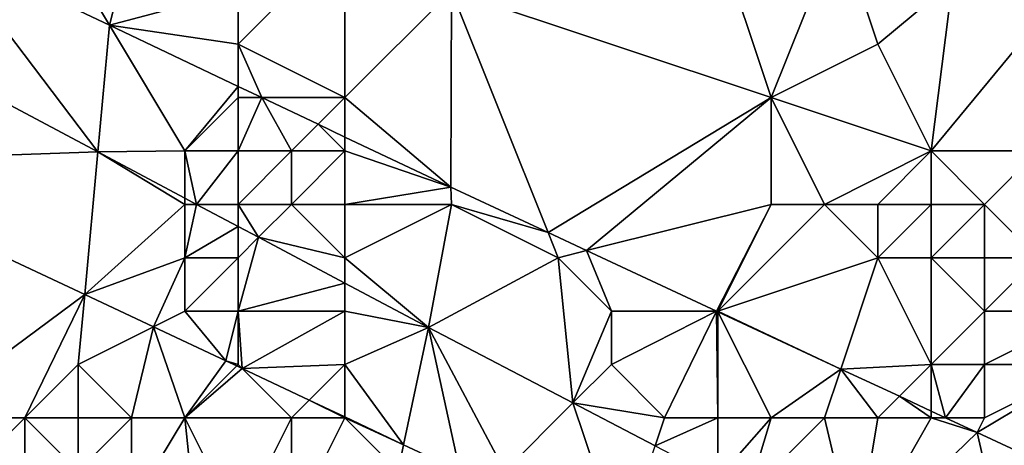
# Model space of a CAD drawing. Units: metres. Extents: x 76250 to 76875, y 345500 to 346000.
# Drawn here: x 76737 to 76755, y 345937 to 345945 of the extents above; entities that cross this region are included whole.
import ezdxf

# ---------------------------------------------------------------- set-up
doc = ezdxf.new("R2010")
doc.units = ezdxf.units.M
doc.layers.add('Terrain', color=15, linetype='Continuous')

msp = doc.modelspace()

# ---------------------------------------------------------------- linework, layer by layer
at = {"layer": 'Terrain'}
for points in [[(76737, 345948, 255.05), (76735.443, 345946.848, 254.927), (76738.586, 345945.356, 254.911), (76737, 345948, 255.05)], [(76739, 345947, 254.99), (76737, 345948, 255.05), (76738.586, 345945.356, 254.911), (76739, 345947, 254.99)], [(76750, 345947, 254.62), (76751, 345944, 254.49), (76752.273, 345947.182, 258.514), (76750, 345947, 254.62)], [(76752.273, 345947.182, 258.514), (76751, 345944, 254.49), (76753, 345945, 254.29), (76752.273, 345947.182, 258.514)], [(76752.273, 345947.182, 258.514), (76753, 345945, 254.29), (76754.402, 345946.169, 258.514), (76752.273, 345947.182, 258.514)], [(76739, 345947, 254.99), (76738.586, 345945.356, 254.911), (76741, 345946, 255.08), (76739, 345947, 254.99)], [(76743, 345947, 254.75), (76741, 345946, 255.08), (76741, 345945, 255.15), (76743, 345947, 254.75)], [(76743, 345947, 254.75), (76741, 345945, 255.15), (76743, 345944, 254.95), (76743, 345947, 254.75)], [(76743, 345947, 254.75), (76743, 345944, 254.95), (76745, 345946, 254.71), (76743, 345947, 254.75)], [(76750, 345947, 254.62), (76745, 345946, 254.71), (76751, 345944, 254.49), (76750, 345947, 254.62)], [(76755, 345947, 254.35), (76754.402, 345946.169, 258.514), (76756, 345945.419, 258.516), (76755, 345947, 254.35)], [(76756, 345947, 254.4), (76755, 345947, 254.35), (76756, 345945.419, 258.516), (76756, 345947, 254.4)], [(76738.367, 345942.984, 254.903), (76735.443, 345946.848, 254.927), (76733.624, 345945.502, 254.94), (76738.367, 345942.984, 254.903)], [(76738.367, 345942.984, 254.903), (76738.586, 345945.356, 254.911), (76735.443, 345946.848, 254.927), (76738.367, 345942.984, 254.903)], [(76754, 345943, 254.2), (76754.402, 345946.169, 258.514), (76753, 345945, 254.29), (76754, 345943, 254.2)], [(76756, 345945.419, 258.516), (76754.402, 345946.169, 258.514), (76754, 345943, 254.2), (76756, 345945.419, 258.516)], [(76741, 345945, 255.15), (76741, 345946, 255.08), (76738.586, 345945.356, 254.911), (76741, 345945, 255.15)], [(76743, 345944, 254.95), (76744.987, 345942.319, 254.878), (76745, 345946, 254.71), (76743, 345944, 254.95)], [(76746.812, 345941.47, 254.876), (76745, 345946, 254.71), (76744.987, 345942.319, 254.878), (76746.812, 345941.47, 254.876)], [(76751, 345944, 254.49), (76745, 345946, 254.71), (76746.812, 345941.47, 254.876), (76751, 345944, 254.49)], [(76732.825, 345942.793, 254.916), (76738.367, 345942.984, 254.903), (76733.624, 345945.502, 254.94), (76732.825, 345942.793, 254.916)], [(76740, 345943, 255.1), (76738.586, 345945.356, 254.911), (76738.367, 345942.984, 254.903), (76740, 345943, 255.1)], [(76740, 345943, 255.1), (76741, 345944.211, 254.899), (76738.586, 345945.356, 254.911), (76740, 345943, 255.1)], [(76741, 345945, 255.15), (76738.586, 345945.356, 254.911), (76741, 345944.211, 254.899), (76741, 345945, 255.15)], [(76756, 345943, 254.17), (76756, 345945.419, 258.516), (76754, 345943, 254.2), (76756, 345943, 254.17)], [(76743, 345944, 254.95), (76741, 345945, 255.15), (76741.445, 345944, 254.896), (76743, 345944, 254.95)], [(76741, 345945, 255.15), (76741, 345944.211, 254.899), (76741.445, 345944, 254.896), (76741, 345945, 255.15)], [(76754, 345943, 254.2), (76753, 345945, 254.29), (76751, 345944, 254.49), (76754, 345943, 254.2)], [(76740, 345943, 255.1), (76741, 345944, 255.17), (76741, 345944.211, 254.899), (76740, 345943, 255.1)], [(76741, 345944, 255.17), (76741.445, 345944, 254.896), (76741, 345944.211, 254.899), (76741, 345944, 255.17)], [(76741, 345943, 255.13), (76741, 345944, 255.17), (76740, 345943, 255.1), (76741, 345943, 255.13)], [(76742, 345943, 255.01), (76741.445, 345944, 254.896), (76741, 345943, 255.13), (76742, 345943, 255.01)], [(76741, 345943, 255.13), (76741.445, 345944, 254.896), (76741, 345944, 255.17), (76741, 345943, 255.13)], [(76742, 345943, 255.01), (76742.5, 345943.5, 254.891), (76741.445, 345944, 254.896), (76742, 345943, 255.01)], [(76743, 345944, 254.95), (76741.445, 345944, 254.896), (76742.5, 345943.5, 254.891), (76743, 345944, 254.95)], [(76743, 345944, 254.95), (76742.5, 345943.5, 254.891), (76743, 345943.262, 254.888), (76743, 345944, 254.95)], [(76743, 345944, 254.95), (76743, 345943.262, 254.888), (76744.987, 345942.319, 254.878), (76743, 345944, 254.95)], [(76751, 345944, 254.49), (76746.812, 345941.47, 254.876), (76747.535, 345941.134, 254.875), (76751, 345944, 254.49)], [(76751, 345942, 254.69), (76751, 345944, 254.49), (76747.535, 345941.134, 254.875), (76751, 345942, 254.69)], [(76752, 345942, 254.62), (76751, 345944, 254.49), (76751, 345942, 254.69), (76752, 345942, 254.62)], [(76752, 345942, 254.62), (76754, 345943, 254.2), (76751, 345944, 254.49), (76752, 345942, 254.62)], [(76743, 345943, 254.87), (76742.5, 345943.5, 254.891), (76742, 345943, 255.01), (76743, 345943, 254.87)], [(76743, 345943, 254.87), (76743, 345943.262, 254.888), (76742.5, 345943.5, 254.891), (76743, 345943, 254.87)], [(76743, 345943, 254.87), (76744.987, 345942.319, 254.878), (76743, 345943.262, 254.888), (76743, 345943, 254.87)], [(76738.121, 345940.31, 254.911), (76738.367, 345942.984, 254.903), (76732.825, 345942.793, 254.916), (76738.121, 345940.31, 254.911)], [(76740, 345942, 254.95), (76738.367, 345942.984, 254.903), (76738.121, 345940.31, 254.911), (76740, 345942, 254.95)], [(76740, 345943, 255.1), (76738.367, 345942.984, 254.903), (76740, 345942.117, 254.89), (76740, 345943, 255.1)], [(76740, 345942, 254.95), (76740, 345942.117, 254.89), (76738.367, 345942.984, 254.903), (76740, 345942, 254.95)], [(76741, 345943, 255.13), (76740, 345943, 255.1), (76740.22, 345942, 254.888), (76741, 345943, 255.13)], [(76740, 345943, 255.1), (76740, 345942.117, 254.89), (76740.22, 345942, 254.888), (76740, 345943, 255.1)], [(76741, 345942, 254.95), (76741, 345943, 255.13), (76740.22, 345942, 254.888), (76741, 345942, 254.95)], [(76742, 345942, 254.84), (76742, 345943, 255.01), (76741, 345942, 254.95), (76742, 345942, 254.84)], [(76741, 345942, 254.95), (76742, 345943, 255.01), (76741, 345943, 255.13), (76741, 345942, 254.95)], [(76743, 345942, 254.7), (76743, 345943, 254.87), (76742, 345942, 254.84), (76743, 345942, 254.7)], [(76742, 345942, 254.84), (76743, 345943, 254.87), (76742, 345943, 255.01), (76742, 345942, 254.84)], [(76743, 345942, 254.7), (76744.987, 345942.319, 254.878), (76743, 345943, 254.87), (76743, 345942, 254.7)], [(76753, 345942, 254.43), (76754, 345943, 254.2), (76752, 345942, 254.62), (76753, 345942, 254.43)], [(76754, 345942, 254.27), (76754, 345943, 254.2), (76753, 345942, 254.43), (76754, 345942, 254.27)], [(76755, 345942, 254.18), (76754, 345943, 254.2), (76754, 345942, 254.27), (76755, 345942, 254.18)], [(76756, 345943, 254.17), (76754, 345943, 254.2), (76755, 345942, 254.18), (76756, 345943, 254.17)], [(76756, 345941, 254.22), (76756, 345943, 254.17), (76755, 345942, 254.18), (76756, 345941, 254.22)], [(76735, 345938, 255.08), (76738.121, 345940.31, 254.911), (76732.825, 345942.793, 254.916), (76735, 345938, 255.08)], [(76743, 345942, 254.7), (76745, 345942, 254.52), (76744.987, 345942.319, 254.878), (76743, 345942, 254.7)], [(76745, 345942, 254.52), (76746.812, 345941.47, 254.876), (76744.987, 345942.319, 254.878), (76745, 345942, 254.52)], [(76740, 345941, 254.76), (76740, 345942, 254.95), (76738.121, 345940.31, 254.911), (76740, 345941, 254.76)], [(76740, 345942, 254.95), (76740.22, 345942, 254.888), (76740, 345942.117, 254.89), (76740, 345942, 254.95)], [(76740, 345941, 254.76), (76741, 345941.586, 254.882), (76740.22, 345942, 254.888), (76740, 345941, 254.76)], [(76740, 345941, 254.76), (76740.22, 345942, 254.888), (76740, 345942, 254.95), (76740, 345941, 254.76)], [(76741, 345942, 254.95), (76740.22, 345942, 254.888), (76741, 345941.586, 254.882), (76741, 345942, 254.95)], [(76742, 345942, 254.84), (76741, 345942, 254.95), (76741.383, 345941.383, 254.879), (76742, 345942, 254.84)], [(76741, 345942, 254.95), (76741, 345941.586, 254.882), (76741.383, 345941.383, 254.879), (76741, 345942, 254.95)], [(76743, 345941, 254.45), (76742, 345942, 254.84), (76741.383, 345941.383, 254.879), (76743, 345941, 254.45)], [(76743, 345941, 254.45), (76743, 345942, 254.7), (76742, 345942, 254.84), (76743, 345941, 254.45)], [(76743, 345941, 254.45), (76744.567, 345939.691, 254.854), (76745, 345942, 254.52), (76743, 345941, 254.45)], [(76743, 345941, 254.45), (76745, 345942, 254.52), (76743, 345942, 254.7), (76743, 345941, 254.45)], [(76747, 345941, 254.44), (76745, 345942, 254.52), (76744.567, 345939.691, 254.854), (76747, 345941, 254.44)], [(76747, 345941, 254.44), (76746.812, 345941.47, 254.876), (76745, 345942, 254.52), (76747, 345941, 254.44)], [(76751, 345942, 254.69), (76747.535, 345941.134, 254.875), (76749.972, 345940, 254.873), (76751, 345942, 254.69)], [(76750, 345940, 254.7), (76751, 345942, 254.69), (76749.972, 345940, 254.873), (76750, 345940, 254.7)], [(76750, 345940, 254.7), (76753, 345941, 254.87), (76752, 345942, 254.62), (76750, 345940, 254.7)], [(76750, 345940, 254.7), (76752, 345942, 254.62), (76751, 345942, 254.69), (76750, 345940, 254.7)], [(76753, 345941, 254.87), (76753, 345942, 254.43), (76752, 345942, 254.62), (76753, 345941, 254.87)], [(76754, 345941, 254.62), (76754, 345942, 254.27), (76753, 345941, 254.87), (76754, 345941, 254.62)], [(76753, 345941, 254.87), (76754, 345942, 254.27), (76753, 345942, 254.43), (76753, 345941, 254.87)], [(76755, 345941, 254.4), (76755, 345942, 254.18), (76754, 345941, 254.62), (76755, 345941, 254.4)], [(76754, 345941, 254.62), (76755, 345942, 254.18), (76754, 345942, 254.27), (76754, 345941, 254.62)], [(76756, 345941, 254.22), (76755, 345942, 254.18), (76755, 345941, 254.4), (76756, 345941, 254.22)], [(76741, 345941, 254.7), (76741, 345941.586, 254.882), (76740, 345941, 254.76), (76741, 345941, 254.7)], [(76741, 345941, 254.7), (76741.383, 345941.383, 254.879), (76741, 345941.586, 254.882), (76741, 345941, 254.7)], [(76741, 345940, 254.41), (76743, 345940.524, 254.866), (76741.383, 345941.383, 254.879), (76741, 345940, 254.41)], [(76741, 345940, 254.41), (76741.383, 345941.383, 254.879), (76741, 345941, 254.7), (76741, 345940, 254.41)], [(76743, 345941, 254.45), (76741.383, 345941.383, 254.879), (76743, 345940.524, 254.866), (76743, 345941, 254.45)], [(76747, 345941, 254.44), (76747.535, 345941.134, 254.875), (76746.812, 345941.47, 254.876), (76747, 345941, 254.44)], [(76748, 345940, 254.55), (76747.535, 345941.134, 254.875), (76747, 345941, 254.44), (76748, 345940, 254.55)], [(76748, 345940, 254.55), (76749.972, 345940, 254.873), (76747.535, 345941.134, 254.875), (76748, 345940, 254.55)], [(76740, 345941, 254.76), (76738.121, 345940.31, 254.911), (76739.41, 345939.705, 254.909), (76740, 345941, 254.76)], [(76740, 345940, 254.52), (76740, 345941, 254.76), (76739.41, 345939.705, 254.909), (76740, 345940, 254.52)], [(76741, 345940, 254.41), (76741, 345941, 254.7), (76740, 345940, 254.52), (76741, 345940, 254.41)], [(76740, 345940, 254.52), (76741, 345941, 254.7), (76740, 345941, 254.76), (76740, 345940, 254.52)], [(76743, 345941, 254.45), (76743, 345940.524, 254.866), (76744.567, 345939.691, 254.854), (76743, 345941, 254.45)], [(76747, 345941, 254.44), (76744.567, 345939.691, 254.854), (76747.279, 345938.279, 254.852), (76747, 345941, 254.44)], [(76748, 345940, 254.55), (76747, 345941, 254.44), (76747.279, 345938.279, 254.852), (76748, 345940, 254.55)], [(76750, 345940, 254.7), (76752.305, 345938.914, 254.87), (76753, 345941, 254.87), (76750, 345940, 254.7)], [(76754, 345939, 255), (76753, 345941, 254.87), (76752.305, 345938.914, 254.87), (76754, 345939, 255)], [(76754, 345939, 255), (76754, 345941, 254.62), (76753, 345941, 254.87), (76754, 345939, 255)], [(76754, 345939, 255), (76755, 345940, 254.84), (76754, 345941, 254.62), (76754, 345939, 255)], [(76755, 345940, 254.84), (76755, 345941, 254.4), (76754, 345941, 254.62), (76755, 345940, 254.84)], [(76757, 345940, 254.45), (76756, 345941, 254.22), (76755, 345940, 254.84), (76757, 345940, 254.45)], [(76756, 345941, 254.22), (76755, 345941, 254.4), (76755, 345940, 254.84), (76756, 345941, 254.22)], [(76743, 345940, 254.16), (76743, 345940.524, 254.866), (76741, 345940, 254.41), (76743, 345940, 254.16)], [(76743, 345940, 254.16), (76744.567, 345939.691, 254.854), (76743, 345940.524, 254.866), (76743, 345940, 254.16)], [(76737, 345938, 255.01), (76738.121, 345940.31, 254.911), (76735, 345938, 255.08), (76737, 345938, 255.01)], [(76737, 345938, 255.01), (76738, 345939, 255.05), (76738.121, 345940.31, 254.911), (76737, 345938, 255.01)], [(76738, 345939, 255.05), (76739.41, 345939.705, 254.909), (76738.121, 345940.31, 254.911), (76738, 345939, 255.05)], [(76740, 345940, 254.52), (76739.41, 345939.705, 254.909), (76740.77, 345939.067, 254.908), (76740, 345940, 254.52)], [(76741, 345940, 254.41), (76740, 345940, 254.52), (76740.77, 345939.067, 254.908), (76741, 345940, 254.41)], [(76741, 345939, 254.03), (76741, 345940, 254.41), (76740.77, 345939.067, 254.908), (76741, 345939, 254.03)], [(76741, 345939, 254.03), (76741.077, 345938.923, 254.908), (76741, 345940, 254.41), (76741, 345939, 254.03)], [(76743, 345940, 254.16), (76741, 345940, 254.41), (76741.077, 345938.923, 254.908), (76743, 345940, 254.16)], [(76743, 345939, 253.84), (76743, 345940, 254.16), (76741.077, 345938.923, 254.908), (76743, 345939, 253.84)], [(76743, 345939, 253.84), (76744.567, 345939.691, 254.854), (76743, 345940, 254.16), (76743, 345939, 253.84)], [(76748, 345939, 254.62), (76748, 345940, 254.55), (76747.279, 345938.279, 254.852), (76748, 345939, 254.62)], [(76749, 345938, 254.82), (76749.972, 345940, 254.873), (76748, 345939, 254.62), (76749, 345938, 254.82)], [(76748, 345939, 254.62), (76749.972, 345940, 254.873), (76748, 345940, 254.55), (76748, 345939, 254.62)], [(76750, 345938, 254.9), (76749.972, 345940, 254.873), (76749, 345938, 254.82), (76750, 345938, 254.9)], [(76750, 345938, 254.9), (76750, 345939.987, 254.873), (76749.972, 345940, 254.873), (76750, 345938, 254.9)], [(76750, 345940, 254.7), (76749.972, 345940, 254.873), (76750, 345939.987, 254.873), (76750, 345940, 254.7)], [(76750, 345940, 254.7), (76750, 345939.987, 254.873), (76752.305, 345938.914, 254.87), (76750, 345940, 254.7)], [(76751, 345938, 254.97), (76752.305, 345938.914, 254.87), (76750, 345939.987, 254.873), (76751, 345938, 254.97)], [(76751, 345938, 254.97), (76750, 345939.987, 254.873), (76750, 345938, 254.9), (76751, 345938, 254.97)], [(76755, 345939, 254.99), (76755, 345940, 254.84), (76754, 345939, 255), (76755, 345939, 254.99)], [(76757, 345939, 254.82), (76757, 345940, 254.45), (76755, 345939, 254.99), (76757, 345939, 254.82)], [(76757, 345940, 254.45), (76755, 345940, 254.84), (76755, 345939, 254.99), (76757, 345940, 254.45)], [(76739, 345938, 254.19), (76739.41, 345939.705, 254.909), (76738, 345939, 255.05), (76739, 345938, 254.19)], [(76740, 345938, 253.76), (76739.41, 345939.705, 254.909), (76739, 345938, 254.19), (76740, 345938, 253.76)], [(76740, 345938, 253.76), (76740.77, 345939.067, 254.908), (76739.41, 345939.705, 254.909), (76740, 345938, 253.76)], [(76743, 345939, 253.84), (76744.104, 345937.495, 254.903), (76744.567, 345939.691, 254.854), (76743, 345939, 253.84)], [(76744.567, 345939.691, 254.854), (76744.104, 345937.495, 254.903), (76745.155, 345937, 254.901), (76744.567, 345939.691, 254.854)], [(76747.279, 345938.279, 254.852), (76744.567, 345939.691, 254.854), (76746, 345937, 254.05), (76747.279, 345938.279, 254.852)], [(76744.567, 345939.691, 254.854), (76745.155, 345937, 254.901), (76746, 345937, 254.05), (76744.567, 345939.691, 254.854)], [(76738, 345938, 254.7), (76738, 345939, 255.05), (76737, 345938, 255.01), (76738, 345938, 254.7)], [(76739, 345938, 254.19), (76738, 345939, 255.05), (76738, 345938, 254.7), (76739, 345938, 254.19)], [(76740, 345938, 253.76), (76740.972, 345938.972, 254.908), (76740.77, 345939.067, 254.908), (76740, 345938, 253.76)], [(76741, 345939, 254.03), (76740.77, 345939.067, 254.908), (76740.972, 345938.972, 254.908), (76741, 345939, 254.03)], [(76741, 345939, 254.03), (76740.972, 345938.972, 254.908), (76741.077, 345938.923, 254.908), (76741, 345939, 254.03)], [(76743, 345939, 253.84), (76741.077, 345938.923, 254.908), (76742.331, 345938.331, 254.906), (76743, 345939, 253.84)], [(76743, 345939, 253.84), (76742.331, 345938.331, 254.906), (76743, 345938.016, 254.904), (76743, 345939, 253.84)], [(76743, 345939, 253.84), (76743, 345938.016, 254.904), (76744.104, 345937.495, 254.903), (76743, 345939, 253.84)], [(76749, 345938, 254.82), (76748, 345939, 254.62), (76747.279, 345938.279, 254.852), (76749, 345938, 254.82)], [(76754, 345939, 255), (76752.305, 345938.914, 254.87), (76753.403, 345938.403, 254.869), (76754, 345939, 255)], [(76754, 345939, 255), (76753.403, 345938.403, 254.869), (76754, 345938.125, 254.868), (76754, 345939, 255)], [(76755, 345939, 254.99), (76754, 345939, 255), (76754.269, 345938, 254.868), (76755, 345939, 254.99)], [(76754, 345939, 255), (76754, 345938.125, 254.868), (76754.269, 345938, 254.868), (76754, 345939, 255)], [(76755, 345938, 255), (76755, 345939, 254.99), (76754.269, 345938, 254.868), (76755, 345938, 255)], [(76757, 345939, 254.82), (76755, 345938, 255), (76754.862, 345937.724, 254.867), (76757, 345939, 254.82)], [(76757, 345939, 254.82), (76754.862, 345937.724, 254.867), (76759.309, 345935.655, 254.863), (76757, 345939, 254.82)], [(76757, 345939, 254.82), (76755, 345939, 254.99), (76755, 345938, 255), (76757, 345939, 254.82)], [(76740, 345938, 253.76), (76741.077, 345938.923, 254.908), (76740.972, 345938.972, 254.908), (76740, 345938, 253.76)], [(76742, 345938, 253.29), (76741.077, 345938.923, 254.908), (76740, 345938, 253.76), (76742, 345938, 253.29)], [(76742, 345938, 253.29), (76742.331, 345938.331, 254.906), (76741.077, 345938.923, 254.908), (76742, 345938, 253.29)], [(76752, 345938, 255.01), (76752.305, 345938.914, 254.87), (76751, 345938, 254.97), (76752, 345938, 255.01)], [(76753, 345938, 254.99), (76752.305, 345938.914, 254.87), (76752, 345938, 255.01), (76753, 345938, 254.99)], [(76753, 345938, 254.99), (76753.403, 345938.403, 254.869), (76752.305, 345938.914, 254.87), (76753, 345938, 254.99)], [(76743, 345938, 253.37), (76742.331, 345938.331, 254.906), (76742, 345938, 253.29), (76743, 345938, 253.37)], [(76743, 345938, 253.37), (76743, 345938.016, 254.904), (76742.331, 345938.331, 254.906), (76743, 345938, 253.37)], [(76747.279, 345938.279, 254.852), (76746, 345937, 254.05), (76748.19, 345935.569, 254.896), (76747.279, 345938.279, 254.852)], [(76749, 345938, 254.82), (76747.279, 345938.279, 254.852), (76748.825, 345937.474, 254.851), (76749, 345938, 254.82)], [(76747.279, 345938.279, 254.852), (76748.19, 345935.569, 254.896), (76748.825, 345937.474, 254.851), (76747.279, 345938.279, 254.852)], [(76754, 345938, 254.97), (76753.403, 345938.403, 254.869), (76753, 345938, 254.99), (76754, 345938, 254.97)], [(76754, 345938, 254.97), (76754, 345938.125, 254.868), (76753.403, 345938.403, 254.869), (76754, 345938, 254.97)], [(76754, 345938, 254.97), (76754.269, 345938, 254.868), (76754, 345938.125, 254.868), (76754, 345938, 254.97)], [(76737, 345938, 255.01), (76735, 345938, 255.08), (76736, 345937, 255.11), (76737, 345938, 255.01)], [(76737, 345938, 255.01), (76736, 345937, 255.11), (76737, 345937, 254.87), (76737, 345938, 255.01)], [(76738, 345938, 254.7), (76737, 345938, 255.01), (76738, 345937, 254.24), (76738, 345938, 254.7)], [(76737, 345938, 255.01), (76737, 345937, 254.87), (76738, 345937, 254.24), (76737, 345938, 255.01)], [(76739, 345938, 254.19), (76738, 345938, 254.7), (76738, 345937, 254.24), (76739, 345938, 254.19)], [(76739, 345938, 254.19), (76738, 345937, 254.24), (76738.995, 345936.328, 258.73), (76739, 345938, 254.19)], [(76740, 345938, 253.76), (76739, 345938, 254.19), (76738.995, 345936.328, 258.73), (76740, 345938, 253.76)], [(76740, 345938, 253.76), (76738.995, 345936.328, 258.73), (76740.23, 345935.774, 258.732), (76740, 345938, 253.76)], [(76742, 345938, 253.29), (76740, 345938, 253.76), (76741, 345936, 251.87), (76742, 345938, 253.29)], [(76740, 345938, 253.76), (76740.23, 345935.774, 258.732), (76741, 345936, 251.87), (76740, 345938, 253.76)], [(76742, 345938, 253.29), (76741, 345936, 251.87), (76742, 345936, 251.91), (76742, 345938, 253.29)], [(76743, 345938, 253.37), (76742, 345936, 251.91), (76744, 345937, 253.19), (76743, 345938, 253.37)], [(76743, 345938, 253.37), (76742, 345938, 253.29), (76742, 345936, 251.91), (76743, 345938, 253.37)], [(76743, 345938, 253.37), (76744.104, 345937.495, 254.903), (76743, 345938.016, 254.904), (76743, 345938, 253.37)], [(76743, 345938, 253.37), (76744, 345937, 253.19), (76744.104, 345937.495, 254.903), (76743, 345938, 253.37)], [(76750, 345938, 254.9), (76749, 345938, 254.82), (76748.825, 345937.474, 254.851), (76750, 345938, 254.9)], [(76750, 345938, 254.9), (76748.825, 345937.474, 254.851), (76750, 345936.862, 254.85), (76750, 345938, 254.9)], [(76751, 345938, 254.97), (76750, 345938, 254.9), (76750, 345936.862, 254.85), (76751, 345938, 254.97)], [(76751, 345938, 254.97), (76750, 345936.862, 254.85), (76750.567, 345936.567, 254.85), (76751, 345938, 254.97)], [(76752, 345938, 255.01), (76751, 345938, 254.97), (76750.567, 345936.567, 254.85), (76752, 345938, 255.01)], [(76752, 345938, 255.01), (76750.567, 345936.567, 254.85), (76752.586, 345935.516, 254.848), (76752, 345938, 255.01)], [(76753, 345938, 254.99), (76752, 345938, 255.01), (76752.586, 345935.516, 254.848), (76753, 345938, 254.99)], [(76754, 345938, 254.97), (76752.586, 345935.516, 254.848), (76754.862, 345937.724, 254.867), (76754, 345938, 254.97)], [(76754, 345938, 254.97), (76753, 345938, 254.99), (76752.586, 345935.516, 254.848), (76754, 345938, 254.97)], [(76754, 345938, 254.97), (76754.862, 345937.724, 254.867), (76754.269, 345938, 254.868), (76754, 345938, 254.97)], [(76755, 345938, 255), (76754.269, 345938, 254.868), (76754.862, 345937.724, 254.867), (76755, 345938, 255)], [(76754.862, 345937.724, 254.867), (76752.586, 345935.516, 254.848), (76755.743, 345933.871, 254.846), (76754.862, 345937.724, 254.867)], [(76754.862, 345937.724, 254.867), (76755.743, 345933.871, 254.846), (76759.309, 345935.655, 254.863), (76754.862, 345937.724, 254.867)], [(76745.155, 345937, 254.901), (76744.104, 345937.495, 254.903), (76744, 345937, 253.19), (76745.155, 345937, 254.901)]]:
    msp.add_3dface(points, dxfattribs=at)

doc.saveas('drawing.dxf')
